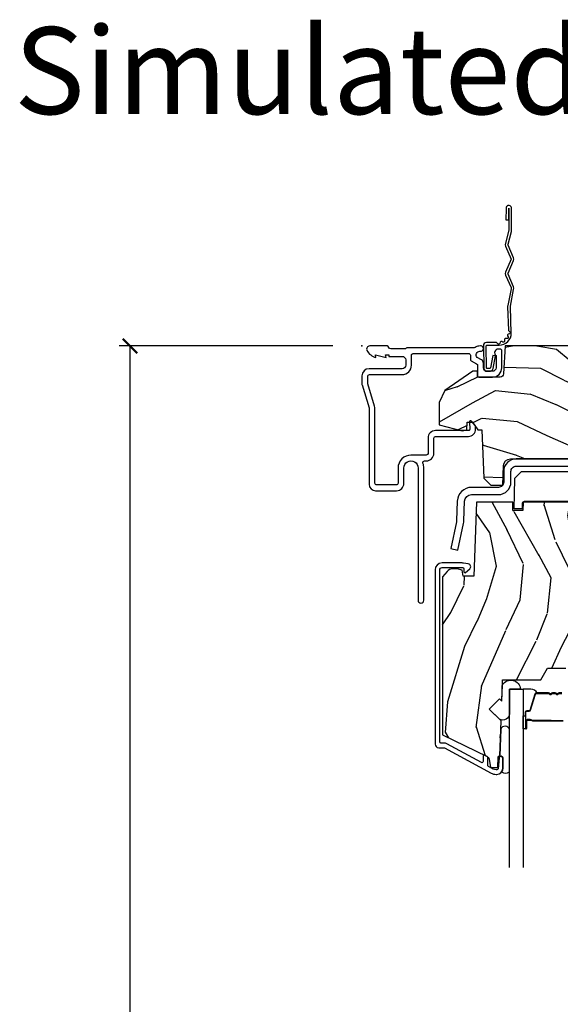
# Model space of a CAD drawing. Units: inches. Extents: x 1 to 231, y 1 to 103.
# Drawn here: x 73 to 78, y 13 to 22 of the extents above; entities that cross this region are included whole.
import ezdxf

# ---------------------------------------------------------------- set-up
doc = ezdxf.new("R2010")
doc.units = ezdxf.units.IN
doc.header["$MEASUREMENT"] = 0
doc.layers.get('Defpoints').update_dxf_attribs({"color": 253})
for name, color, linetype in [('ZP-ANNO-DIMS-DWNLD', 2, 'Continuous'), ('ZP-ANNO-TEXT', 255, 'Continuous'), ('ZP-SECT-ACCS', 165, 'Continuous'), ('ZP-SECT-ALUM', 63, 'Continuous'), ('ZP-SECT-GLAS', 153, 'Continuous'), ('ZP-SECT-HDWR', 53, 'Continuous'), ('ZP-SECT-SEAL', 8, 'Continuous'), ('ZP-SECT-WDHA', 11, 'Continuous'), ('ZP-SECT-WOOD', 104, 'Continuous')]:
    doc.layers.add(name, color=color, linetype=linetype)
doc.layers.add('ZP-ANNO-NPLT', color=7, linetype='Continuous', plot=False)
doc.styles.get("Standard").update_dxf_attribs({"font": 'arial.ttf'})
doc.dimstyles.new('Frame Make Height and Width', dxfattribs={"dimtxt": 0.25, "dimasz": 0.125, "dimexe": 0.09375, "dimexo": 0.25, "dimgap": 0.0875, "dimtad": 0, "dimdec": 4, "dimzin": 10, "dimdsep": 46, "dimlunit": 5, "dimtxsty": 'Standard', "dimblk1": 'ARCHTICK', "dimblk2": 'ARCHTICK', "dimsah": 1, "dimcen": 0.09, "dimclrd": 256, "dimclre": 256, "dimclrt": 255, "dimadec": 3, "dimazin": 2, "dimtfac": 0.75, "dimtdec": 4, "dimtofl": 0, "dimtmove": 2, "dimatfit": 3, "dimfxl": 1, "dimfrac": 2, "dimtolj": 1, "dimtzin": 0, "dimlwd": -1, "dimlwe": -1, "dimarcsym": 0})

# ---------------------------------------------------------------- blocks, each defined once
blk = doc.blocks.new('WIA- 42G7 Foldout Blue Fin DH')
at = {"layer": 'ZP-ANNO-NPLT'}
blk.add_point((0, 0), dxfattribs=at)
at = {"layer": 'ZP-SECT-ACCS'}
blk.add_lwpolyline([(1.279571593912557, 0.338013373462509, -0.0802647730553297), (1.280385701974161, 0.3430520921520284), (1.307494150899152, 0.4861116551182434, 0.1615704533000932), (1.30749415090802, 0.5109903286831426), (1.259470227632938, 0.6185122730475215, -0.1615704533001526), (1.259470227633052, 0.6285897104408847), (1.307494150902563, 0.7361116548095552, 0.1615704533000934), (1.307494150911544, 0.7609903283744544), (1.259470227636462, 0.8685122730475214, -0.1615704533001683), (1.259470227636576, 0.8785897104408846), (1.287972183421153, 0.9861116550776003, 0.0958851559508068), (1.289906119572584, 1.000998398246117), (1.289906119572584, 1.189450650816048, 1.001822893294183), (1.242003919497143, 1.186389346219932), (1.241765084485543, 1.086963619096259), (1.265214473671768, 1.088505094620764), (1.265453308683369, 1.187930821744437, -1.000001092557772), (1.266451155031724, 1.187996416447596), (1.267339764696636, 0.9985509916924186), (1.237165948852954, 0.8859903283979021, 0.1615704531591201), (1.237165948850794, 0.8611116548536089), (1.286861732177705, 0.748550991494092), (1.237165948856365, 0.6359903282141844, 0.1615704533000896), (1.237165948847383, 0.6111116546492852), (1.285189872122465, 0.5035897101919673, -0.1615704533001816), (1.285189872122352, 0.4935122727986041), (1.257606864064918, 0.3490224644914761, 0.0802647730240314), (1.255571593912556, 0.3364256677724668), (1.263697775949133, 0.1370704559178861, 0.2172493365759633), (1.2673377378295, 0.1293256469599768), (1.275303713428506, 0.1225107667236998, -0.5855599422155324), (1.272011975473837, 0.1051687735461755), (1.261795649392119, 0.1018400323379112, 0.4605097357481115), (1.255909896591326, 0.0876305681013534), (1.260699716449373, 0.0782109480927247, -0.6036618419643542), (1.250519140217072, 0.0635129920314839), (1.240309544979361, 0.0642829919793186, 0.4605097357324635), (1.229445860713035, 0.0532564190713671), (1.230254575901987, 0.0428719600533825, -0.5855599423039615), (1.215664324697506, 0.0329369293051443), (1.206086515765143, 0.0378071872751704, 0.4605097357400129), (1.191782361491441, 0.0316308188224852), (1.188603288446635, 0.0218738431876986, -0.5855599423057641), (1.17132168231722, 0.0182785190345314), (1.164183141522634, 0.0266228244090243, 0.2159645946919557), (1.156979287177982, 0.0298866043790653), (1.073391669295432, 0.0297680176800341, 0.4142135623720373), (1.047011398275714, 0.0033467742367534), (1.050597130417614, -0.1917730095977816, 0.414169971687353), (1.077860722176765, -0.2190080540731714), (1.098619429082717, -0.2189919459266179, 0.3300162725305506), (1.130460181323783, -0.1953691181475534), (1.151920107604709, -0.0864207286249865), (1.128878443199525, -0.0817388504196544), (1.107862317121444, -0.1885030961245348, -0.3300162725321485), (1.098601102283296, -0.195374041932908), (1.077842395377288, -0.1953901500794615, -0.3902962473333499), (1.074097130417626, -0.1917730095976395), (1.070634058767751, -0.002764639274254, -0.4142135623754232), (1.079648660102606, 0.006263963056405), (1.182667721521504, 0.0062547864526081, 0.4142135623731926), (1.287460600079036, 0.1110502211198181)], format="xyb", close=True, dxfattribs=at)
blk = doc.blocks.new('CS AS RES C M6 SH PT (13-16 IG) V H')
at = {"layer": 'ZP-SECT-WDHA'}
h = blk.add_hatch(dxfattribs=at)
h.set_pattern_fill('WOOD3', color=256, scale=2, angle=163, pattern_type=2)
h.set_pattern_definition([(158.2364, (4.76757913968953, -1.059794765078422), (20.45396798290167, -8.344771374467806), [0.240832, -23.842358]), (174.3099, (4.543913432352837, -0.9704994608257067), (-8.235181511295936, 0.4263690944681484), [0.305942, -9.892097999999997]), (208, (4.239479703280551, -0.9401662347666643), (-0.5847435903937086, -1.91261010378108), [0.226274, -2.602152]), (209.8476, (4.03969146957084, -1.046395522965113), (-35.54768828883149, -20.50272857977593), [0.4386340000000001, -43.42478999999999]), (175.9946, (3.659241097270637, -1.264701533456459), (18.38297247813528, -1.437476743240211), [0.266834, -26.416494]), (163, (3.393059558436902, -1.246063175586336), (-2.497352921371544, -1.327866102480597), [0.5, -1.5]), (153.5376999999999, (2.914907180455372, -1.099877323224966), (8.978306718050995, -4.836323452587549), [0.24331, -11.922214]), (157.2893999999999, (4.609698419139249, -1.576199333298461), (16.6287403265194, -7.175302374271583), [0.200998, -19.898754]), (163, (4.42428490204108, -1.49859889723465), (-2.497352921371544, -1.327866102480597), [0.3, -1.7]), (191.3008, (4.137393475252167, -1.410887385817829), (-24.54716094300747, -5.043499394239721), [0.295296, -29.23435]), (215.125, (3.847822200040582, -1.468753408424745), (10.57415813511433, 7.224071108844611), [0.45607, -22.347438]), (202.2894, (3.474803054670758, -1.731159043249071), (-14.3993751268171, -6.054586024953077), [0.284254, -28.141088]), (169.3402, (3.211789101508799, -1.838972124283415), (-15.88561928555968, 2.765334394382427), [0.362216, -17.748554]), (151.1113, (2.85582452117319, -1.771970500821751), (25.02229161617255, -13.92425483963839), [0.38833, -38.444646]), (156.2902000000001, (4.428427962211145, -2.169108281995541), (-16.62874768410002, 7.175289077572956), [0.3423439999999989, -33.89213999999987]), (166.3665, (4.114979213372635, -2.031449712151292), (-31.18650071420278, 7.443263674111074), [0.340588, -33.718186]), (196.6901, (3.78398816225075, -1.951169427664822), (4.409962367830814, 0.7431255040166734), [0.360556, -6.850547999999999]), (210.4896, (3.438622394517267, -2.054718867440605), (-25.55825994297176, -15.19129255384614), [0.325576, -32.232064]), (177.9314, (3.158066139071934, -2.219910233832735), (-22.79293410148564, 0.6943551067665475), [0.310484, -30.737866]), (163, (2.847784975905199, -2.208703102892954), (-2.497352921371544, -1.327866102480597), [0.24, -1.759999999999999]), (150.0053999999999, (2.618271834474086, -2.1385338937595), (-16.04400167334359, 9.087905524651102), [0.266834, -26.416494]), (163, (4.274076570598168, -0.5533806911228965), (-2.497352921371544, -1.327866102480597), [0, -2]), (26.15240000000003, (3.91859972751169, -0.7584080405894369), (-36.87554735843706, -18.00538888531859), [0.4386339999999989, -43.42478999999985]), (9.565100000000033, (3.727585351391212, -2.477685071237871), (2.497352076502218, 1.327869099233074), [0.178886, -4.293249999999999]), (351.1301, (3.9039838487231, -2.447960163516469), (12.0603996767767, -1.595852046107204), [0.282842, -13.859292]), (319.8014, (4.183444048581691, -2.491572050600311), (8.393559450670804, -6.748938448303023), [0.152316, -15.07923]), (189.5651, (3.91859972751169, -0.7584080405894369), (-2.497352076502219, -1.327869099233074), [0.2236059999999994, -4.248529999999982]), (169.7098, (3.698101605846829, -0.7955641752411964), (17.79822734718652, -3.350093459302553), [0.342344, -33.89214000000001]), (152.8752999999999, (3.361263120630468, -0.734409985873981), (-30.7601241373409, 15.67848221527703), [0.568858, -56.316992]), (152.6952, (4.831900914728521, -0.8494077187665567), (-10.89091849633435, 5.421060729349781), [0.2236059999999994, -22.13707199999993]), (178.5241, (4.633208736605553, -0.7468337534890283), (22.79293551970828, -0.6943538178398186), [0.37363, -36.989452]), (205.8789, (4.259701853986598, -0.7372104153851496), (31.88084594068392, 15.34964888471388), [0.3821, -37.827846]), (197.6952, (3.915919879089017, -0.9039855746131735), (-23.21929303946757, -7.540852312839229), [0.316228, -31.306548]), (172.4623, (3.614653735688534, -1.000103787458606), (-10.14779136076372, 1.011111546693648), [0.364966, -11.80056]), (156.4181, (3.252841721258505, -0.9522282591162039), (31.344885410924, -13.76583238823936), [0.52345, -51.82155999999999]), (154.8699, (4.685715062367137, -1.327560096748072), (10.89091361125098, -5.421068605812715), [0.282842, -13.859292]), (174.3099, (4.429644598886397, -1.207443829187184), (-8.235181511295936, 0.4263690944681484), [0.305942, -9.892097999999997]), (205.5104, (4.125210869814139, -1.177110603128141), (26.88614988798455, 12.69389479119331), [0.3255759999999989, -32.23206399999986]), (208, (3.831375953344007, -1.317328440306553), (-0.5847435903937086, -1.91261010378108), [0.367696, -2.460732]), (180.354, (3.506720073565702, -1.489951033629033), (27.20289793979688, 0.0487620292280626), [0.335262, -33.190848]), (159.6335000000001, (3.171465381185271, -1.492022563714058), (30.01700107381327, -11.26852463519537), [0.3405879999999989, -33.71818599999985]), (145.8973, (2.852169198252283, -1.373490088989072), (-17.37187083675603, 11.58525502309056), [0.27203, -26.930912]), (154.2538, (4.539529210005781, -1.805712474729588), (-12.80351945054413, 6.005821017315287), [0.2630579999999989, -26.04283399999993]), (177.9314, (4.302584841644318, -1.691443641263155), (-22.79293410148564, 0.6943551067665475), [0.310484, -30.737866]), (195.0054, (3.992303678477583, -1.680236510323375), (11.31727641611973, 2.814114219735264), [0.37736, -18.490604]), (212.8991, (3.627811815624852, -1.777938516004709), (28.64036637139408, 18.43175097613516), [0.49679, -49.18217999999999]), (178.9454, (3.210693045922027, -2.047775377759386), (8.235181634652655, -0.4263644116476298), [0.291204, -14.269016]), (156.991, (2.919537977874568, -2.042415680914061), (-18.54135163249375, 7.760042155334037), [0.3821, -37.827846]), (139.8013999999999, (2.567837038797506, -1.893062242880901), (-8.393559450670804, 6.748938448303024), [0.152316, -15.07923]), (153.5376999999999, (4.364106187172126, -2.379495328307413), (8.978306718050995, -4.836323452587549), [0.24331, -11.922214]), (173.008, (4.146287913929938, -2.271073928935436), (-22.20819262847394, 2.606951578708766), [0.345254, -34.18010000000001]), (200.4054, (3.803601994619128, -2.229045834687482), (-30.71134915766887, -11.52445423798903), [0.4280179999999989, -42.37384999999985]), (192.0546, (3.987185143809256, -0.4656691797060688), (-15.72724097270063, -3.557234008732985), [0.205912, -20.385348]), (173.7843, (3.785813117263614, -0.508672748452284), (32.35598179133584, -3.618064673815965), [0.427551999999999, -42.32756599999985]), (155.8750000000001, (3.360775383381337, -0.4623810129457766), (12.80352490518391, -6.005810314090467), [0.4837359999999988, -15.64077999999996])])
edge = h.paths.add_edge_path()
edge.add_line((5.875, 0), (4.954067983236541, 0))
edge.add_line((4.954067983236541, 0), (4.951902895528036, -0.0620000000000118))
edge.add_line((4.951902895528036, -0.0620000000000118), (1.888902895528019, -0.0620000000000118))
edge.add_line((1.888902895528019, -0.0620000000000118), (1.886737807819542, 0))
edge.add_line((1.886737807819542, 0), (1.234332587541643, 0))
edge.add_line((1.234332587541643, 0), (1.221774508923658, -0.2396224146434491))
edge.add_arc((1.190816993346257, -0.23799999999991), 0.0310000000000102, 270.00000000000574, 356.9999999999864, ccw=False)
edge.add_line((1.19081699334626, -0.2689999999999202), (0.9968409874865926, -0.2689999999999202))
edge.add_line((0.9968409874865926, -0.2689999999999202), (0.9950026101305411, -0.2163557604024646))
edge.add_line((0.9950026101305411, -0.2163557604024646), (0.9550442528413327, -0.2163557604024646))
edge.add_line((0.9550442528413327, -0.2163557604024646), (0.7152866700097036, -0.3830880093379392))
edge.add_line((0.7152866700097036, -0.3830880093379392), (0.666027000000014, -0.4878438227342344))
edge.add_line((0.666027000000014, -0.4878438227342344), (0.666027000000014, -0.6812815466250015))
edge.add_line((0.666027000000014, -0.6812815466250015), (0.8641814220521837, -0.7327289632220868))
edge.add_line((0.8641814220521837, -0.7327289632220868), (0.9051814220521806, -0.7227289632220959))
edge.add_line((0.9051814220521806, -0.7227289632220959), (0.9074710818161975, -0.6571616862879921))
edge.add_line((0.9074710818161975, -0.6571616862879921), (0.9518095062495034, -0.6571616862879779))
edge.add_line((0.9518095062495034, -0.6571616862879779), (0.9978065809685858, -0.7227289632220817))
edge.add_line((0.9978065809685858, -0.7227289632220817), (1.034903283086947, -0.7227289632220817))
edge.add_line((1.034903283086947, -0.7227289632220817), (1.049475985104493, -1.140036549212609))
edge.add_line((1.049475985104493, -1.140036549212609), (1.111569954906627, -1.19999999883376))
edge.add_line((1.111569954906627, -1.19999999883376), (1.213671124394721, -1.199999998833753))
edge.add_line((1.213671124394721, -1.199999998833753), (1.219506174356922, -1.032906030195832))
edge.add_arc((1.279469623978066, -1.034999999997944), 0.0599999999999971, 90.00000000000722, 178.0000000000356, ccw=False)
edge.add_line((1.279469623978059, -0.974999999997948), (2.139366226008291, -0.974999999997948))
edge.add_arc((2.139366226008286, -1.034999999997944), 0.0599999999999961, 2.000000000004377, 89.99999999999488, ccw=False)
edge.add_line((2.199329675629428, -1.032906030195789), (2.202201456190977, -1.110012183460433))
edge.add_line((2.202201456190977, -1.110012183460433), (2.22289944612504, -1.130000000000819))
edge.add_line((2.22289944612504, -1.130000000000819), (2.356515371977991, -1.130000000000819))
edge.add_line((2.356515371977991, -1.130000000000819), (2.366864366946174, -1.120006091730601))
edge.add_line((2.366864366946174, -1.120006091730601), (2.375036039735192, -0.8859999999989867))
edge.add_line((2.375036039735192, -0.8859999999989867), (2.448036039734461, -0.8859999999989582))
edge.add_line((2.448036039734461, -0.8859999999989582), (2.456109711112929, -1.117199698516415))
edge.add_line((2.456109711112929, -1.117199698516415), (2.465578510741437, -1.131295943064472))
edge.add_line((2.465578510741437, -1.131295943064472), (2.57403049731775, -1.179999999999999))
edge.add_line((2.57403049731775, -1.179999999999999), (2.958834540154896, -1.180000000000006))
edge.add_arc((3.002941713399055, -1.218631337404842), 0.0586329511561244, 89.57490494882279, 138.7864520990092, ccw=False)
edge.add_line((3.003376725347891, -1.159999999999996), (3.408376725347892, -1.159999999999996))
edge.add_line((3.408376725347892, -1.159999999999996), (3.409773556127561, -1.200000000000002))
edge.add_line((3.409773556127561, -1.200000000000002), (3.649694202294398, -1.199999999999988))
edge.add_line((3.649694202294398, -1.199999999999988), (3.68969420229439, -1.159999999999996))
edge.add_line((3.68969420229439, -1.159999999999996), (5.585179174356994, -1.159999999999996))
edge.add_line((5.585179174356994, -1.159999999999996), (5.625, -1.200000000000002))
edge.add_line((5.625, -1.200000000000002), (5.875, -1.200000000000002))
edge.add_line((5.875, -1.200000000000002), (5.875, 0))
h = blk.add_hatch(dxfattribs=at)
h.set_pattern_fill('WOOD3', color=256, scale=2, angle=73, pattern_type=2)
h.set_pattern_definition([(68.23640000000003, (2.688485168614931, -2.497255825119744), (-8.34477137446781, -20.45396798290167), [0.240832, -23.842358]), (84.30990000000001, (2.777780472867647, -2.273590117783072), (0.42636909446815, 8.235181511295936), [0.305942, -9.892097999999997]), (118, (2.808113698926689, -1.9691563887108), (-1.912610103781079, 0.5847435903937088), [0.226274, -2.602152]), (119.8476, (2.70188441072824, -1.769368155001075), (-20.50272857977592, 35.5476882888315), [0.4386339999999997, -43.42478999999996]), (85.9946, (2.483578400236893, -1.388917782700886), (-1.437476743240215, -18.38297247813528), [0.2668339999999997, -26.41649399999999]), (73, (2.50221675810701, -1.12273624386713), (-1.327866102480597, 2.497352921371544), [0.5, -1.5]), (63.53769999999998, (2.648402610468394, -0.6445838658856147), (-4.836323452587551, -8.978306718050995), [0.24331, -11.922214]), (67.28939999999999, (2.172080600394906, -2.339375104569469), (-7.175302374271586, -16.6287403265194), [0.200998, -19.898754]), (73, (2.249681036458696, -2.153961587471314), (-1.327866102480597, 2.497352921371544), [0.3, -1.7]), (101.3008, (2.337392547875538, -1.867070160682402), (-5.043499394239715, 24.54716094300748), [0.295296, -29.23435]), (125.125, (2.279526525268607, -1.577498885470831), (7.224071108844608, -10.57415813511433), [0.45607, -22.347438]), (112.2894, (2.017120890444289, -1.204479740101), (-6.054586024953073, 14.3993751268171), [0.2842539999999998, -28.14108799999999]), (79.34020000000001, (1.909307809409938, -0.9414657869390339), (2.76533439438243, 15.88561928555967), [0.362216, -17.748554]), (61.11129999999999, (1.976309432871602, -0.585501206603432), (-13.92425483963839, -25.02229161617254), [0.38833, -38.444646]), (66.29019999999998, (1.579171651697805, -2.158104647641373), (7.175289077572959, 16.62874768410002), [0.342344, -33.89214000000001]), (76.3665, (1.716830221542068, -1.844655898802848), (7.44326367411108, 31.18650071420278), [0.340588, -33.718186]), (106.6901, (1.797110506028531, -1.513664847680963), (0.7431255040166725, -4.409962367830814), [0.360556, -6.850547999999999]), (120.4895999999999, (1.693561066252755, -1.168299079947502), (-15.19129255384613, 25.55825994297176), [0.325576, -32.232064]), (87.9314, (1.528369699860633, -0.8877428245021761), (0.6943551067665528, 22.79293410148564), [0.310484, -30.737866]), (73, (1.539576830800399, -0.5774616613354482), (-1.327866102480597, 2.497352921371544), [0.24, -1.759999999999999]), (60.00539999999999, (1.609746039933867, -0.3479485199043211), (9.087905524651106, 16.04400167334359), [0.266834, -26.416494]), (73, (3.194899242570471, -2.003753256028396), (-1.327866102480597, 2.497352921371544), [0, -2]), (296.1524, (2.989871893103924, -1.648276412941925), (-18.00538888531858, 36.87554735843706), [0.4386340000000001, -43.42478999999999]), (279.5651, (1.270594862455482, -1.45726203682144), (1.327869099233074, -2.497352076502218), [0.1788859999999998, -4.293249999999995]), (261.1301, (1.300319770176884, -1.633660534153349), (-1.595852046107206, -12.06039967677669), [0.282842, -13.859292]), (229.8014, (1.256707883093042, -1.913120734011904), (-6.748938448303023, -8.393559450670804), [0.152316, -15.07923]), (99.56509999999996, (2.989871893103924, -1.648276412941925), (-1.327869099233074, 2.497352076502219), [0.2236059999999999, -4.248529999999998]), (79.7098, (2.952715758452171, -1.427778291277043), (-3.350093459302556, -17.79822734718652), [0.342344, -33.89214000000001]), (62.87529999999996, (3.013869947819387, -1.090939806060703), (15.67848221527704, 30.76012413734089), [0.568858, -56.316992]), (62.69520000000002, (2.898872214926797, -2.561577600158749), (5.421060729349783, 10.89091849633434), [0.223606, -22.137072]), (88.5241, (3.001446180204339, -2.362885422035787), (-0.6943538178398221, -22.79293551970828), [0.37363, -36.989452]), (115.8789, (3.011069518308204, -1.989378539416819), (15.34964888471387, -31.88084594068392), [0.3821, -37.827846]), (107.6952, (2.84429435908018, -1.645596564519259), (-7.540852312839224, 23.21929303946757), [0.316228, -31.306548]), (82.4623, (2.748176146234754, -1.344330421118776), (1.01111154669365, 10.14779136076372), [0.364966, -11.80056]), (66.41809999999998, (2.796051674577142, -0.982518406688726), (-13.76583238823937, -31.34488541092399), [0.52345, -51.82155999999999]), (64.86989999999992, (2.420719836945295, -2.415391747797379), (-5.421068605812717, -10.89091361125097), [0.282842, -13.859292]), (84.30990000000001, (2.540836104506183, -2.159321284316639), (0.42636909446815, 8.235181511295936), [0.305942, -9.892097999999997]), (115.5104, (2.571169330565226, -1.85488755524436), (12.6938947911933, -26.88614988798455), [0.325576, -32.232064]), (118, (2.4309514933868, -1.561052638774235), (-1.912610103781079, 0.5847435903937088), [0.367696, -2.460732]), (90.35399999999993, (2.258328900064327, -1.23639675899593), (0.0487620292280573, -27.20289793979688), [0.335262, -33.190848]), (69.63350000000003, (2.256257369979294, -0.9011420666154847), (-11.26852463519538, -30.01700107381326), [0.340588, -33.718186]), (55.89729999999996, (2.374789844704281, -0.5818458836825116), (11.58525502309056, 17.37187083675603), [0.27203, -26.930912]), (64.2538, (1.942567458963765, -2.269205895436009), (6.005821017315287, 12.80351945054413), [0.263058, -26.042834]), (87.9314, (2.056836292430205, -2.032261527074531), (0.6943551067665528, 22.79293410148564), [0.310484, -30.737866]), (105.0054, (2.068043423369971, -1.721980363907803), (2.814114219735262, -11.31727641611973), [0.37736, -18.490604]), (122.8991, (1.970341417688644, -1.35748850105508), (18.43175097613515, -28.64036637139408), [0.49679, -49.18217999999999]), (88.94539999999999, (1.700504555933974, -0.9403697313522698), (-0.4263644116476313, -8.235181634652655), [0.291204, -14.269016]), (66.99100000000001, (1.705864252779292, -0.6492146633048037), (7.760042155334039, 18.54135163249375), [0.3821, -37.827846]), (49.80139999999996, (1.855217690812452, -0.2975137242277554), (6.748938448303025, 8.393559450670802), [0.152316, -15.07923]), (63.53769999999998, (1.36878460538594, -2.093782872602368), (-4.836323452587551, -8.978306718050995), [0.24331, -11.922214]), (83.008, (1.477206004757931, -1.875964599360152), (2.60695157870877, 22.20819262847393), [0.345254, -34.18010000000001]), (110.4054, (1.519234099005871, -1.533278680049356), (-11.52445423798903, 30.71134915766887), [0.428018, -42.37384999999999]), (102.0546, (3.282610753987285, -1.716861829239483), (-3.557234008732981, 15.72724097270063), [0.205912, -20.385348]), (83.78429999999999, (3.239607185241084, -1.515489802693863), (-3.618064673815971, -32.35598179133584), [0.4275519999999998, -42.32756599999996]), (65.87499999999999, (3.28589892074757, -1.090452068811572), (-6.00581031409047, -12.80352490518391), [0.483736, -15.64078])])
edge = h.paths.add_edge_path()
edge.add_line((2.911179187546878, -1.653985418501868), (2.828706217279119, -1.568681430814855))
edge.add_arc((2.845103338552661, -1.552828487336609), 0.0228074856786907, 92.0000000000258, 224.0333001623387, ccw=False)
edge.add_line((2.844307368781414, -1.530034895361957), (2.899003868805351, -1.52812485149262))
edge.add_line((2.899003868805351, -1.52812485149262), (2.911179187546878, -1.515715600233733))
edge.add_line((2.911179187546878, -1.515715600233733), (2.911179187546878, -1.377736699503557))
edge.add_line((2.911179187546878, -1.377736699503557), (2.881179187546877, -1.34773669950357))
edge.add_line((2.881179187546877, -1.34773669950357), (2.657166792867712, -1.34773669950357))
edge.add_line((2.657166792867712, -1.34773669950357), (2.61537736413129, -1.417736699502867))
edge.add_line((2.61537736413129, -1.417736699502867), (2.300769785241783, -1.417736699502867))
edge.add_line((2.300769785241783, -1.417736699502867), (2.298325331377384, -1.34773669950357))
edge.add_line((2.298325331377384, -1.34773669950357), (2.1217284037196, -1.34773669950357))
edge.add_line((2.1217284037196, -1.34773669950357), (2.119179187546706, -1.420736699503578))
edge.add_line((2.119179187546706, -1.420736699503578), (2.034179187546698, -1.420736699503578))
edge.add_line((2.034179187546698, -1.420736699503578), (2.031629971373803, -1.34773669950357))
edge.add_line((2.031629971373803, -1.34773669950357), (1.389728403719601, -1.34773669950357))
edge.add_line((1.389728403719601, -1.34773669950357), (1.387179187546706, -1.420736699503578))
edge.add_line((1.387179187546706, -1.420736699503578), (1.302179187546698, -1.420736699503585))
edge.add_line((1.302179187546698, -1.420736699503585), (1.299629971373803, -1.34773669950357))
edge.add_line((1.299629971373803, -1.34773669950357), (0.9879637776217008, -1.34773669950357))
edge.add_line((0.9879637776217008, -1.34773669950357), (0.9656791790989132, -1.986099971021019))
edge.add_line((0.9656791790989132, -1.986099971021019), (0.8716792050746278, -1.986099971021019))
edge.add_line((0.8716792050746278, -1.986099971021019), (0.8643074212873784, -1.933647008189673))
edge.add_line((0.8643074212873784, -1.933647008189673), (0.8201950969116467, -1.924100001050163))
edge.add_line((0.8201950969116467, -1.924100001050163), (0.7801951232913212, -1.924100001050156))
edge.add_arc((0.7801951232913226, -1.984100001050142), 0.0599999999999856, 90.00000000000138, 139.2171724996617)
edge.add_line((0.7347636715299757, -1.944908379613224), (0.6936791875468771, -1.992534062955314))
edge.add_line((0.6936791875468771, -1.992534062955314), (0.6936791875468771, -3.354289028113143))
edge.add_line((0.6936791875468771, -3.354289028113143), (1.07993556420439, -3.542678850550387))
edge.add_arc((1.066784429800715, -3.569642671939352), 0.0299999999999916, 10, 63.99999999998607, ccw=False)
edge.add_line((1.096328662391073, -3.564433226609345), (1.10896539517455, -3.636099699503567))
edge.add_line((1.10896539517455, -3.636099699503567), (1.171305289395377, -3.636099699503574))
edge.add_line((1.171305289395377, -3.636099699503574), (1.174448158649624, -3.546099699503585))
edge.add_line((1.174448158649624, -3.546099699503585), (1.189766135443278, -3.537255861478328))
edge.add_line((1.189766135443278, -3.537255861478328), (1.200306559397063, -3.235417611427493))
edge.add_line((1.200306559397063, -3.235417611427493), (1.097376995121663, -3.132488047152072))
edge.add_line((1.097376995121663, -3.132488047152072), (1.185765342770167, -3.044099699503568))
edge.add_line((1.185765342770167, -3.044099699503568), (1.20627143942454, -3.064605796157955))
edge.add_line((1.20627143942454, -3.064605796157955), (1.21267961352612, -2.881099699503451))
edge.add_line((1.21267961352612, -2.881099699503451), (1.541366837614532, -2.881099699503451))
edge.add_line((1.541366837614532, -2.881099699503451), (1.599101864533508, -2.781099699503243))
edge.add_line((1.599101864533508, -2.781099699503243), (1.75910186453359, -2.781099699503243))
edge.add_line((1.75910186453359, -2.781099699503243), (1.782773225570338, -2.822099699503226))
edge.add_line((1.782773225570338, -2.822099699503226), (1.84277322557034, -2.822099699503226))
edge.add_line((1.84277322557034, -2.822099699503226), (1.866444586607116, -2.781099699503243))
edge.add_line((1.866444586607116, -2.781099699503243), (1.926444586607118, -2.781099699503243))
edge.add_line((1.926444586607118, -2.781099699503243), (1.984179613526094, -2.881099699503451))
edge.add_line((1.984179613526094, -2.881099699503451), (2.094179613526137, -2.881099699503451))
edge.add_line((2.094179613526137, -2.881099699503451), (2.107358187546935, -3.636099699503567))
edge.add_line((2.107358187546935, -3.636099699503567), (2.223893405898536, -3.636099699503567))
edge.add_line((2.223893405898536, -3.636099699503567), (2.227179187546937, -3.542007223987909))
edge.add_arc((2.218179187546954, -3.10409969950355), 0.4380000000000216, 271.1773934006429, 319.9215699717075)
edge.add_line((2.553320948597416, -3.386099699503574), (2.647070948597416, -3.386099699503567))
edge.add_line((2.647070948597416, -3.386099699503567), (2.650344770737262, -3.292349699503567))
edge.add_line((2.650344770737262, -3.292349699503567), (2.911179187546878, -3.292349699503567))
edge.add_line((2.911179187546878, -3.292349699503567), (2.911179187546878, -1.653985418501868))
at = {"layer": 'ZP-ANNO-NPLT'}
blk.add_point((0, 0), dxfattribs=at)
at = {"layer": 'ZP-SECT-ALUM', "linetype": 'Continuous'}
for points in [[(1.01637351210229, -0.0459999999999781), (1.024004676052072, -0.0459999999999781, 1.049934165572319), (1.021767641394859, -0.0001090481643331), (1.008945697624994, -0.0013620817992859, 0.1156010673343132), (0.975951363327283, -0.0125749396703441, -0.1403552076557133), (0.9674825373787712, -0.0149999999999864), (0.3926236260905966, -0.0150000000000006, 0.206032120410564), (0.3810046760519583, -0.019999999999996, -0.2060321204104259), (0.3693857260133484, -0.0249999999999915), (0.2486171710479823, -0.0249999999999915, -0.3510004003208827), (0.2330046760519622, -0.0124999999999886, 0.3510004003205034), (0.2173921810559705, 1.42e-14), (0.0670046760519654, 0, 0.5721499030883873), (0.0434137680389313, -0.0401327475845363, 0.2023887188473293), (0.1200046760519342, -0.0999999999999659), (0.1161254824763773, -0.0779999999999319), (0.2080046760525533, -0.1000000000000938), (0.2041254824761722, -0.0780000000001735), (0.2329999999999757, -0.0780000000001877), (0.2329999999999757, -0.0900155516566486), (0.3459999999999752, -0.0900155516566486, -0.4142135623730951), (0.3769999999999811, -0.1210155516566402), (0.3769999999999811, -0.1660155516564572, -0.4142135623730952), (0.3459999999999752, -0.1970155516564631), (0.0610000000000071, -0.1970155516564489, 0.4142135623730951), (0, -0.2580155516564559), (0, -0.3269717069906193, 0.0731497704798881), (0.0012705795022896, -0.3356100168869887), (0.0611576230502635, -0.5347832437212503, -0.0731497704798822), (0.0620046760517994, -0.5405421169855061), (0.062004676051771, -1.192723441896262, 0.4142135623730948), (0.1180046760517825, -1.248723441896274), (0.299009124797891, -1.248723441896274, 0.4142186933461281), (0.3610091247884952, -1.186722355767386), (0.3610067867815303, -1.053260803077165, -1.000008759141934), (0.4840165542319994, -1.053259725622311), (0.4840165542319994, -2.19382344189627, 1), (0.5340165542320108, -2.19382344189627), (0.5340165542320108, -1.053981807758134, 0.0929483909094503), (0.5261795292618388, -1.01218808936133, -0.5274697957762092), (0.5401604847903628, -0.9917536728784597), (0.5546657090491749, -0.9917536728784455, 0.4142135623730951), (0.6196657090491727, -0.9267536728784477), (0.6196657090491727, -0.7953932531295039, -0.4142135623730799), (0.6346657090491874, -0.7803932531295033), (0.9191907586429124, -0.7803932531294892, 0.4244748162093454), (0.9791542082640489, -0.7182992833273972), (0.9783530509407682, -0.6953571392978688, 0.1628603417906082), (0.9747971330917835, -0.6858464049882969), (0.9446894183337519, -0.6486664736439139, 0.7198969885934963), (0.9269240504490028, -0.6553086725214428), (0.9291846669130734, -0.7200442581624742, -0.4244748162096753), (0.9191907586429124, -0.7303932531294777), (0.6346657090491874, -0.7303932531295061, 0.4142135623730659), (0.5696657090491897, -0.7953932531295039), (0.5696657090491613, -0.9267536728790446, -0.4142135623730631), (0.5546657090491749, -0.941753672879031), (0.422512839515008, -0.9417536728790452, 0.4142188518776205), (0.3110067867903012, -1.053261739361531), (0.3110091247966693, -1.182723152944845, -0.4142188518776523), (0.2950091247979856, -1.19872344189757), (0.1280046760516598, -1.198723441896262, -0.4142135623708271), (0.1120046760517823, -1.182723441896271), (0.1120046760517823, -0.540542116985435, 0.0731497704799134), (0.1090399905464494, -0.5203860605605543), (0.051270579502301, -0.3282556876401088, -0.0731497704799121), (0.0500000000000114, -0.3196173777437394), (0.0500000000000114, -0.2630155516564514, -0.4142135623730962), (0.0660000000000025, -0.2470155516564603), (0.3459999999999752, -0.2470155516564603, 0.4142135623730951), (0.4270000000001631, -0.1660155516562725), (0.4270000000001631, -0.0809999999999889, -0.414213562373095), (0.4430000000001542, -0.0649999999999977), (0.9190046760519692, -0.0649999999999977, -0.4142135623730974), (0.9350046760519887, -0.0810000000000173), (0.9350046760519887, -0.1135457619372175, 0.2672880985708388), (0.9429705077737935, -0.1273823850829814), (0.9890388443301389, -0.1541317417931367, -0.2672880985706678), (0.9970046760519437, -0.1679683649388863), (0.9970046760519721, -0.2590000000000145, 0.4142135623730042), (1.007004676051963, -0.2690000000000055), (1.125004676051986, -0.2690000000000055, 0.4142135623730951), (1.206004676051975, -0.1880000000000024), (1.206004676051975, -0.042999999999978, 0.4142135623730958), (1.190004676051984, -0.0269999999999868), (1.175004676051941, -0.0269999999999868, 0.7146123829420404), (1.156004676051963, -0.0824948974278357), (1.156004676051992, -0.1880000000000024, -0.4142135623731832), (1.125004676051986, -0.2190000000000083), (1.078004676051961, -0.2189999999999941, -0.414213562373007), (1.047004676051955, -0.1879999999999882), (1.047004676051955, -0.1478186429057757, 0.2672880985707524), (1.031570877090928, -0.1210101855608627), (0.9936450134506742, -0.0989887163503909, -0.6591783296460445)], [(0.6704791875467891, -1.932426362813828, -0.4142135623730951), (0.6904791875467993, -1.912426362813818), (0.8674791875467349, -1.912426362813818, -0.4142135623730951), (0.8774791875467258, -1.922426362813823), (0.8774791875467258, -1.946538882628601, 0.6449826637826419), (0.8940772710874682, -1.954053221827088), (0.9289008547370656, -1.923475827323287, 0.6327968969521695), (0.9164942769387209, -1.880026583451723), (0.8763335957691253, -1.873368854362581, 0.0410939130380401), (0.8648854288195195, -1.872426362813826), (0.6904791875467993, -1.872426362813818, 0.4142135623730951), (0.630479187546797, -1.932426362813821), (0.630479187546797, -3.435099699503844, 0.4142135623730741), (0.6614791875468029, -3.466099699503843), (0.7074079735216685, -3.466099699503843, -0.1249997101987761), (0.7121795611242306, -3.467311528377216), (1.113467753535871, -3.68519323964356, 0.1249997101988123), (1.156412041959072, -3.696099699503889), (1.163397957646111, -3.696099699503889, 0.4142135623730951), (1.213397957646122, -3.646099699503878), (1.213397957646122, -3.554715818689913, 0.9476790406488428), (1.183484428806082, -3.553107509783671), (1.173340310206128, -3.647171905441396, -0.3830876666174782), (1.163397957646111, -3.656099699503897), (1.156412041959072, -3.656099699503897, -0.1249997101988889), (1.132554103946176, -3.650040555137039), (1.089675027666942, -3.626759116276119, -0.274976510199961), (1.084446615269513, -3.617970945149494), (1.084446615269484, -3.551147696564477, 0.2867453857588122), (1.078830326737374, -3.542159756101497), (1.058830326737364, -3.532405104330152, 0.5543090514529031), (1.044446615269464, -3.541393044793139), (1.044446615269436, -3.585393603171326, -0.5686563509205264), (1.029675027666854, -3.594181774297943), (0.7312659115345355, -3.432158843870695, 0.1249997101988038), (0.7074079735216685, -3.426099699503851), (0.68047918754678, -3.426099699503851, -0.4142135623730951), (0.6704791875467891, -3.41609969950386)]]:
    blk.add_lwpolyline(points, format="xyb", close=True, dxfattribs=at)
at = {"layer": 'ZP-SECT-ALUM'}
for points in [[(1.722920751652452, -2.993563052341102), (1.700828674352464, -2.993563052341102, 0.1722806760193561), (1.694837254181834, -2.995690611473968), (1.686528091952453, -3.002443284441099, -0.3551009731062267), (1.680221333915284, -3.002443284376433), (1.671912171752467, -2.9956906115411, 0.1722806760193669), (1.665920751652436, -2.993563052341102), (1.643828674352448, -2.993563052341102, 0.1722806760193365), (1.637837254181846, -2.995690611473968), (1.629528091952465, -3.002443284441099, -0.3551009731062267), (1.623221333915296, -3.002443284376433), (1.61491217175245, -2.9956906115411, 0.1722806760193365), (1.608920751652448, -2.993563052341102), (1.503420267936974, -2.993563052341094, 0.3297505471403433), (1.492422763243411, -3.001700777736779), (1.449648006736993, -3.141610702141093, -0.3297505471403134), (1.442954708436985, -3.14656348239233), (1.421153375836979, -3.146563482341093, 0.4142135623730516), (1.409153375836979, -3.158563482341094), (1.409153375836979, -3.297063762341096, 0.9999999999999998), (1.422151955836994, -3.297063762341096), (1.422151955836994, -3.231563052341094, -0.41677185380537), (1.427195588514479, -3.226563242725774), (1.449155049764158, -3.226563052341091), (1.449194319164178, -3.222063223741088), (1.42723485793698, -3.222063414141089, 0.4201263052790415), (1.417652575136997, -3.231671525141095), (1.417652575138646, -3.297172235139072, -1.002725458719557), (1.413653376637, -3.29694440474109), (1.413653376637, -3.158563483141094, -0.4142135623730951), (1.421153376636993, -3.151063483141093), (1.442954708436985, -3.151063483189233, 0.3298022794591735), (1.453952006236988, -3.142924322641093), (1.49672795098678, -3.003010511463294, -0.3295046441649476), (1.503420267936974, -2.998063050241093), (1.608920751652448, -2.998063052341095, -0.1722806760193324), (1.612074130652445, -2.999182820341097), (1.620383292781866, -3.005935493208227, 0.355100973106324), (1.632366133152459, -3.005935493241096), (1.640675295315304, -2.999182820305769, -0.1722806760193902), (1.643828674352448, -2.998063052341102), (1.665920751652436, -2.998063052341095, -0.1722806760193902), (1.669074130652461, -2.999182820341097), (1.677383292781854, -3.005935493208234, 0.3551009731062908), (1.689366133152446, -3.005935493241096), (1.697675295315292, -2.999182820305769, -0.1722806760193696), (1.700828674352464, -2.998063052341102), (1.722920751652452, -2.998063052341095, -0.1722806760189332)], [(1.733623857652446, -3.232955633341099), (1.633526413202446, -3.232955633341099, -0.0601091486031482), (1.630317931902453, -3.232462387241099), (1.625169689202436, -3.231728610041102, 0.0282678138083978), (1.621526413202445, -3.231563052341101), (1.470153375837014, -3.231563052341087), (1.458153375836985, -3.226563052341091), (1.428153375836984, -3.226563052341091), (1.428153375836984, -3.228563052341094), (1.458153375836985, -3.228563052341094), (1.470153375837014, -3.233563052341089), (1.621526413202445, -3.233563052341096, -0.0296809082844146), (1.625889311941676, -3.23384619267054), (1.630317931902453, -3.234569806241097, 0.0592247359090668), (1.633526413202446, -3.235063052341097), (1.733623857652446, -3.235063052341097, 0.0601091486031404)]]:
    blk.add_lwpolyline(points, format="xyb", dxfattribs=at)
at = {"layer": 'ZP-SECT-GLAS'}
blk.add_lwpolyline([(1.271575135427497, -4.5), (1.271575135427468, -2.961073800522434), (1.389575135427492, -2.961073800522434), (1.389575135427492, -4.5)], dxfattribs=at)
at = {"layer": 'ZP-SECT-HDWR'}
for points in [[(2.139366226008291, -0.974999999997948), (1.329504491841476, -0.974999999997948, 0.4142135623730951), (1.22200449184146, -1.082499999997949), (1.22200449184146, -1.17499999999795, -0.4142135623730951), (1.177004491841444, -1.219999999997952), (0.9445044918414566, -1.219999999997952, 0.4040262258351583), (0.8220791155316078, -1.33822481165189), (0.8161842269904013, -1.507032332993254, -0.0436609429084901), (0.814909633413265, -1.517413064640166), (0.7657893462608741, -1.74850584656356), (0.8269235713067359, -1.761500327239659), (0.876043858459127, -1.530407545316329, 0.0436609429085175), (0.8786461536790852, -1.509213551537207), (0.8845410422202917, -1.340406030195801, -0.4040262258351593), (0.9445044918414566, -1.282499999997945), (1.177004491841444, -1.282499999997952, 0.4142135623730951), (1.28450449184146, -1.17499999999795), (1.28450449184146, -1.082499999997949, -0.4142135623730953), (1.329504491841476, -1.037499999997955), (2.139366226008291, -1.037499999997947)], [(1.38167917435706, -1.404389999999992), (1.313679174357048, -1.404389999999992), (1.318187939682559, -1.146083007499143, -0.1943803091380769), (1.322762016463343, -1.135307157893691), (1.37160271781309, -1.086466456543938, -0.1989123673803722), (1.382651261269131, -1.081889999999994), (2.038707087444976, -1.081889999999994, -0.1989123673792669), (2.049755630901017, -1.086466456543945), (2.098596332250764, -1.135307157893699, -0.1943803091379394), (2.10317040903152, -1.14608300749915), (2.107679174357059, -1.404389999999985), (2.039679174357047, -1.404389999999992), (2.038856208299677, -1.357242306149409, 0.4091108014275445), (2.023233588062851, -1.341889999999985), (1.398124760651256, -1.341889999999985, 0.4091108014276993), (1.38250214041443, -1.357242306149409), (1.381679174357032, -1.404389999999992)]]:
    blk.add_lwpolyline(points, format="xyb", close=True, dxfattribs=at)
at = {"layer": 'ZP-SECT-SEAL'}
for points in [[(1.211221508419157, -2.922842468711309, -0.7287610082052574), (1.367465308660371, -2.961040325581826), (1.271575135427468, -2.961073800522434), (1.271575135427468, -3.173445658224878, -0.5582486002944429), (1.186154394060167, -3.221266172571752), (1.097376569142397, -3.132488347648461), (1.185764916790901, -3.044099999999957), (1.206271013445302, -3.064606096654372)], [(1.389575135427492, -3.190574492972501), (1.409153375836979, -3.190574492972501), (1.409153375836979, -3.158563744791095, -0.4142135623730951), (1.421153375836979, -3.146563744791095), (1.442953375896991, -3.146563744791095, 0.3297505471215607), (1.449631282651978, -3.141622353730099), (1.492409389751742, -3.001701470142833, -0.3297505471215424), (1.503406894386699, -2.993563744791096), (1.511622344901866, -2.993563744791096, 0.2651636204352941), (1.455575135427466, -2.9610744929725), (1.389575135427435, -2.9610744929725)], [(1.389575135427463, -3.190574492972501), (1.409153375836979, -3.190574492972501), (1.409153375836979, -3.297063499891095, 0.4142135623746959), (1.415653620823775, -3.303563744877891), (1.389575135427463, -3.303563744877891)], [(1.271575561406592, -3.308947836076498, 0.7371258221456594), (1.197828758732839, -3.306372538831233), (1.189766135443193, -3.537255861478634), (1.174448157970459, -3.546099699895947), (1.17358673651401, -3.570767582906945), (1.173569736301033, -3.571254405453757, 0.9563232106058507), (1.181511793707869, -3.57139936299221), (1.183484428806082, -3.553107509783643, -0.9476790406485962), (1.213397957646122, -3.554715818689892), (1.213397957646094, -3.646099699503672, -0.1574334001390184), (1.203957609987895, -3.675338622225055, 0.3481924235359441), (1.271575561406592, -3.675338622225041)]]:
    blk.add_lwpolyline(points, format="xyb", close=True, dxfattribs=at)
at = {"layer": 'ZP-SECT-WOOD'}
for points in [[(1.886737807819542, 0), (1.234332587541643, 0), (1.221774508923658, -0.2396224146434491, -0.398959545973621), (1.19081699334626, -0.2689999999999202), (0.9968409874865926, -0.2689999999999202), (0.9950026101305411, -0.2163557604024646), (0.9550442528413327, -0.2163557604024646), (0.7152866700097036, -0.3830880093379392), (0.666027000000014, -0.4878438227342344), (0.666027000000014, -0.6812815466250015), (0.8641814220521837, -0.7327289632220868), (0.9051814220521806, -0.7227289632220959), (0.9074710818161975, -0.6571616862879921), (0.9518095062495034, -0.6571616862879779), (0.9978065809685858, -0.7227289632220817), (1.034903283086947, -0.7227289632220817), (1.049475985104493, -1.140036549212609), (1.111569954906627, -1.19999999883376), (1.213671124394721, -1.199999998833753), (1.219506174356922, -1.032906030195832, -0.4040262258353005), (1.279469623978059, -0.974999999997948), (2.139366226008291, -0.974999999997948, -0.4040262258351098)], [(2.031629971373803, -1.34773669950357), (1.389728403719601, -1.34773669950357), (1.387179187546706, -1.420736699503578), (1.302179187546698, -1.420736699503585), (1.299629971373803, -1.34773669950357), (0.9879637776217008, -1.34773669950357), (0.9656791790989132, -1.986099971021019), (0.8716792050746278, -1.986099971021019), (0.8643074212873784, -1.933647008189673), (0.8201950969116467, -1.924100001050163), (0.7801951232913212, -1.924100001050156, 0.2181137529641472), (0.7347636715299757, -1.944908379613224), (0.6936791875468771, -1.992534062955314), (0.6936791875468771, -3.354289028113143), (1.07993556420439, -3.542678850550387, -0.2400787590800521), (1.096328662391073, -3.564433226609345), (1.10896539517455, -3.636099699503567), (1.171305289395377, -3.636099699503574), (1.174448158649624, -3.546099699503585), (1.189766135443278, -3.537255861478328), (1.200306559397063, -3.235417611427493), (1.097376995121663, -3.132488047152072), (1.185765342770167, -3.044099699503568), (1.20627143942454, -3.064605796157955), (1.21267961352612, -2.881099699503451), (1.541366837614532, -2.881099699503451), (1.599101864533508, -2.781099699503243), (1.75910186453359, -2.781099699503243)]]:
    blk.add_lwpolyline(points, format="xyb", dxfattribs=at)
blk = doc.blocks.new('_ArchTick')
at = {"color": 0, "linetype": 'ByBlock', "const_width": 0.15}
blk.add_lwpolyline([(-0.5, -0.5), (0.5, 0.5)], dxfattribs=at)
blk = doc.blocks.new('*D236')
at = {"layer": 'Defpoints', "color": 0}
for p in [(74.00000000000259, 19.00000000000008), (75.99999999999997, 19.00000000000008), (75.99999999999997, 2.000000000000064)]:
    blk.add_point(p, dxfattribs=at)
at = {"layer": 'ZP-ANNO-DIMS-DWNLD'}
for p, q in [((75.74999999999997, 19.00000000000008), (73.90625000000259, 19.00000000000008)), ((74.00000000000259, 19.00000000000008), (74.00000000000259, 11.88908594815832)), ((74.00000000000259, 2.000000000000064), (74.00000000000259, 9.110914051841817)), ((75.74999999999997, 2.000000000000064), (73.90625000000259, 2.000000000000064))]:
    blk.add_line(p, q, dxfattribs=at)
at = {"layer": 'ZP-ANNO-DIMS-DWNLD', "xscale": 0.125, "yscale": 0.125, "zscale": 0.125}
for p, rotation in [((74.00000000000259, 19.00000000000008), 90), ((74.00000000000259, 2.000000000000064), 270)]:
    blk.add_blockref('_ArchTick', p, dxfattribs=dict(at, rotation=rotation))
at = {"layer": 'ZP-ANNO-DIMS-DWNLD', "color": 255, "insert": (74.00000000000257, 10.50000000000005), "char_height": 0.25, "attachment_point": 5, "rotation": 90}
blk.add_mtext('\\A1;FRAME HEIGHT', dxfattribs=at)

msp = doc.modelspace()

# ---------------------------------------------------------------- block references
for name in ['WIA- 42G7 Foldout Blue Fin DH', 'CS AS RES C M6 SH PT (13-16 IG) V H']:
    msp.add_blockref(name, (75.99999999999994, 19.00000000000007))

# ---------------------------------------------------------------- texts
at = {"layer": 'ZP-ANNO-TEXT'}
msp.add_text('Simulated Hung', height=0.75, dxfattribs=at).set_placement((72.99999999999997, 21.00000000000007))

# ---------------------------------------------------------------- dimensions: what is measured, and where the dimension line sits
at = {"layer": 'ZP-ANNO-DIMS-DWNLD'}
dim = msp.add_linear_dim(base=(74.00000000000259, 19.00000000000008), p1=(75.99999999999994, 2.000000000000063), p2=(75.99999999999994, 19.00000000000007), angle=90, text='FRAME HEIGHT', dimstyle='Frame Make Height and Width', override={"dimscale": 1, "dimlfac": 1, "dimpost": '"\\X'}, dxfattribs=at)
dim.commit()
dim.dimension.update_dxf_attribs({"geometry": '*D236', "text_midpoint": (74.00000000000257, 10.50000000000005)})

doc.saveas('drawing.dxf')
